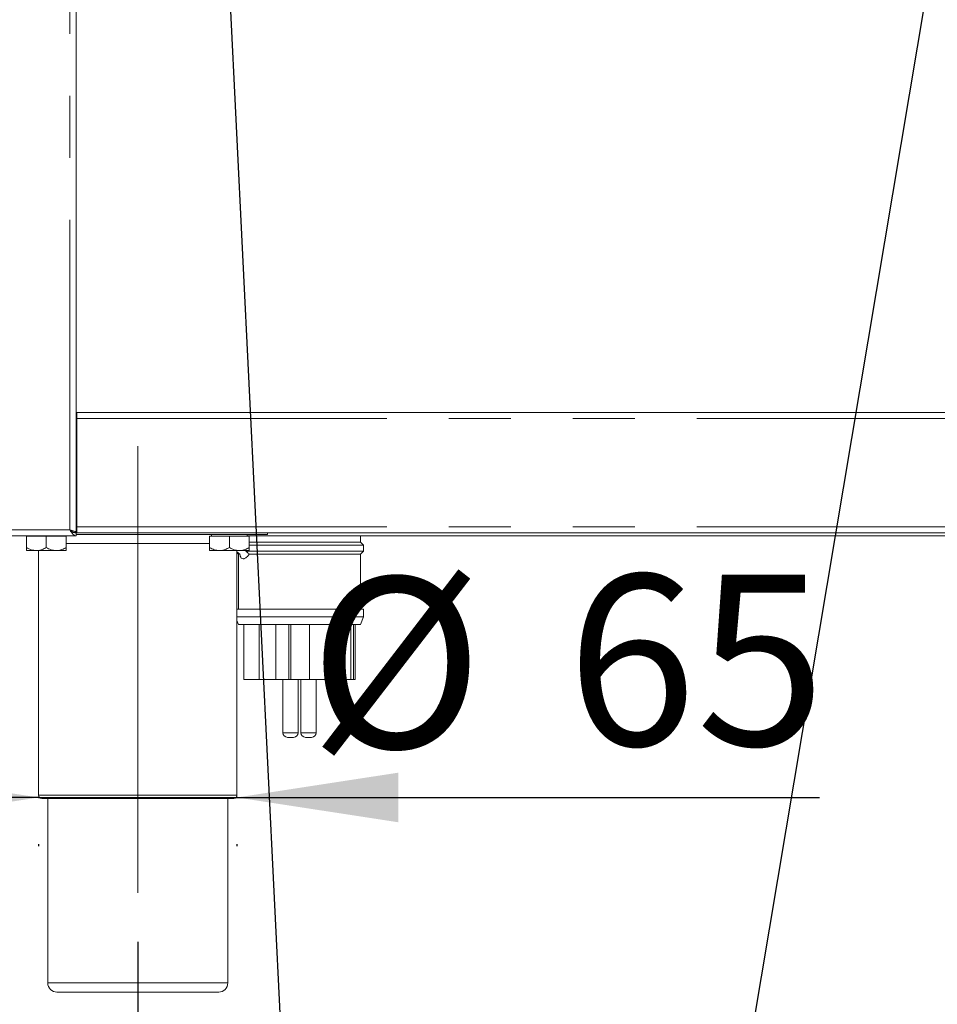
# Model space of a CAD drawing. Units: millimetres. Extents: x 5 to 415, y -14 to 292.
# Drawn here: x 76 to 95, y 195 to 215 of the extents above; entities that cross this region are included whole.
import ezdxf

# ---------------------------------------------------------------- set-up
doc = ezdxf.new("R2010")
doc.units = ezdxf.units.MM
doc.linetypes.add('CENTERX2', pattern=[20.32, 12.7, -2.54, 2.54, -2.54])
doc.linetypes.add('PHANTOM', pattern=[12.7, 6.35, -1.27, 1.27, -1.27, 1.27, -1.27])
doc.layers.add('BEMAßUNG', color=96, linetype='Continuous')
doc.styles.add('SLDTEXTSTYLE0', font='TXT', dxfattribs={"width": 0.75})
doc.dimstyles.new('SLDDIMSTYLE0', dxfattribs={"dimtxt": 3.5, "dimasz": 3.302, "dimexe": 0, "dimexo": 0.0625, "dimgap": 0.875, "dimtad": 1, "dimdec": 0, "dimlfac": 16, "dimrnd": 1e-09, "dimzin": 12, "dimdsep": 46, "dimtxsty": 'SLDTEXTSTYLE0', "dimsah": 1, "dimcen": 0.09, "dimadec": 0, "dimazin": 3, "dimtfac": 1, "dimtdec": 0, "dimtofl": 0, "dimtmove": 0, "dimatfit": 3, "dimfxl": 0, "dimfrac": 2, "dimtolj": 1, "dimtzin": 12, "dimarcsym": 0})
doc.dimstyles.new('SLDDIMSTYLE1', dxfattribs={"dimtxt": 3.5, "dimasz": 3.302, "dimexe": 0, "dimexo": 0.0625, "dimgap": 0.875, "dimtad": 1, "dimdec": 0, "dimlfac": 16, "dimrnd": 1e-09, "dimzin": 12, "dimdsep": 46, "dimtxsty": 'SLDTEXTSTYLE0', "dimsah": 1, "dimcen": 0.09, "dimadec": 0, "dimazin": 3, "dimtol": 1, "dimtp": 60, "dimtm": 20, "dimtfac": 1, "dimtdec": 0, "dimtofl": 0, "dimtmove": 0, "dimatfit": 3, "dimfxl": 0, "dimfrac": 2, "dimtolj": 1, "dimtzin": 12, "dimarcsym": 0})
doc.dimstyles.new('SLDDIMSTYLE2', dxfattribs={"dimtxt": 3.5, "dimasz": 3.302, "dimexe": 0, "dimexo": 0.0625, "dimgap": 0.875, "dimtad": 1, "dimlfac": 16, "dimrnd": 1e-09, "dimzin": 12, "dimdsep": 46, "dimtxsty": 'SLDTEXTSTYLE0', "dimsah": 1, "dimcen": 0.09, "dimadec": 0, "dimazin": 3, "dimtfac": 1, "dimtofl": 0, "dimtmove": 0, "dimatfit": 3, "dimfxl": 0, "dimfrac": 2, "dimtolj": 1, "dimtzin": 12, "dimarcsym": 0})
doc.dimstyles.new('SLDDIMSTYLE3', dxfattribs={"dimtxt": 3.5, "dimasz": 3.302, "dimexe": 0, "dimexo": 0.0625, "dimgap": 0.875, "dimtad": 1, "dimdec": 0, "dimlfac": 16, "dimrnd": 1e-09, "dimzin": 12, "dimdsep": 46, "dimtxsty": 'SLDTEXTSTYLE0', "dimsah": 1, "dimcen": 0.09, "dimadec": 0, "dimazin": 3, "dimtfac": 1, "dimtdec": 0, "dimtmove": 0, "dimatfit": 0, "dimfxl": 0, "dimfrac": 2, "dimtolj": 1, "dimtzin": 12, "dimarcsym": 0})
doc.dimstyles.new('SLDDIMSTYLE4', dxfattribs={"dimtxt": 3.5, "dimasz": 3.302, "dimexe": 0, "dimexo": 0.0625, "dimgap": 0.875, "dimtad": 1, "dimlfac": 16, "dimrnd": 1e-09, "dimzin": 12, "dimdsep": 46, "dimtxsty": 'SLDTEXTSTYLE0', "dimsah": 1, "dimcen": 0.09, "dimadec": 0, "dimazin": 3, "dimtfac": 1, "dimtmove": 0, "dimatfit": 0, "dimfxl": 0, "dimfrac": 2, "dimtolj": 1, "dimtzin": 12, "dimarcsym": 0})
doc.dimstyles.new('SLDDIMSTYLE5', dxfattribs={"dimtxt": 0.18, "dimasz": 1.016, "dimexe": 0, "dimexo": 0.0625, "dimgap": 0, "dimtad": 0, "dimtih": 1, "dimtoh": 1, "dimdec": 0, "dimrnd": 1e-09, "dimzin": 0, "dimdsep": 46, "dimtxsty": 'Standard', "dimblk1": 'DOT', "dimblk2": 'DOT', "dimsah": 1, "dimcen": 0.09, "dimadec": 0, "dimazin": 0, "dimtfac": 1.016, "dimtdec": 0, "dimtofl": 0, "dimtmove": 0, "dimatfit": 3, "dimldrblk": 'DOT', "dimfxl": 0, "dimfrac": 2, "dimtolj": 1, "dimtzin": 0, "dimarcsym": 0})

# ---------------------------------------------------------------- blocks, each defined once
blk = doc.blocks.new('_D_1')
at = {"layer": 'BEMAßUNG'}
for p, q in [((69.947, 204.317), (69.947, 213.309)), ((73.379, 204.317), (68.947, 204.317)), ((69.947, 194.973), (69.947, 204.317)), ((76.14, 194.973), (68.947, 194.973))]:
    blk.add_line(p, q, dxfattribs=at)
for points in [[(69.947, 204.317), (69.439, 201.015), (70.455, 201.015)], [(69.947, 194.973), (70.455, 198.275), (69.439, 198.275)]]:
    blk.add_solid(points, dxfattribs=at)
at = {"layer": 'BEMAßUNG', "char_height": 3.5, "attachment_point": 1, "rotation": 90, "style": 'SLDTEXTSTYLE0'}
for s, insert in [('60', (60.91, 208.137)), ('20', (65.435, 208.137)), ('+', (60.91, 205.308)), ('-', (65.435, 205.947)), ('150', (65.382, 196.256))]:
    blk.add_mtext(s, dxfattribs=dict(at, insert=insert))
blk = doc.blocks.new('_D_2')
at = {"layer": 'BEMAßUNG'}
for p, q in [((73.109, 248.067), (58.897, 248.067)), ((59.897, 248.067), (59.897, 194.973)), ((76.14, 194.973), (58.897, 194.973))]:
    blk.add_line(p, q, dxfattribs=at)
for points in [[(59.897, 248.067), (59.389, 244.765), (60.405, 244.765)], [(59.897, 194.973), (60.405, 198.275), (59.389, 198.275)]]:
    blk.add_solid(points, dxfattribs=at)
at = {"layer": 'BEMAßUNG', "insert": (55.385, 222.098), "char_height": 3.5, "attachment_point": 1, "rotation": 90, "style": 'SLDTEXTSTYLE0'}
blk.add_mtext('850', dxfattribs=at)
blk = doc.blocks.new('_D_3')
at = {"layer": 'BEMAßUNG'}
for p, q in [((73.109, 257.437), (52.782, 257.437)), ((53.782, 257.437), (53.782, 194.973)), ((76.14, 194.973), (52.782, 194.973))]:
    blk.add_line(p, q, dxfattribs=at)
for points in [[(53.782, 257.437), (53.274, 254.135), (54.29, 254.135)], [(53.782, 194.973), (54.29, 198.275), (53.274, 198.275)]]:
    blk.add_solid(points, dxfattribs=at)
at = {"layer": 'BEMAßUNG', "insert": (49.27, 225.747), "char_height": 3.5, "attachment_point": 1, "rotation": 90, "style": 'SLDTEXTSTYLE0'}
blk.add_mtext('1000', dxfattribs=at)
blk = doc.blocks.new('_D_4')
at = {"layer": 'BEMAßUNG'}
for p, q in [((74.25, 203.442), (74.25, 188.243)), ((78.797, 196.005), (78.797, 188.243)), ((74.25, 189.243), (62.886, 189.243)), ((74.25, 189.243), (78.797, 189.243)), ((78.797, 189.243), (85.147, 189.243))]:
    blk.add_line(p, q, dxfattribs=at)
for points in [[(74.25, 189.243), (70.948, 189.751), (70.948, 188.735)], [(78.797, 189.243), (82.099, 188.735), (82.099, 189.751)]]:
    blk.add_solid(points, dxfattribs=at)
at = {"layer": 'BEMAßUNG', "insert": (62.886, 193.755), "char_height": 3.5, "attachment_point": 1, "style": 'SLDTEXTSTYLE0'}
blk.add_mtext('73', dxfattribs=at)
blk = doc.blocks.new('_D_5')
at = {"layer": 'BEMAßUNG'}
for p, q in [((76.765, 198.96), (70.415, 198.96)), ((76.765, 198.96), (80.828, 198.96)), ((80.828, 198.96), (92.758, 198.96)), ((76.765, 198.005), (76.765, 197.96)), ((80.828, 198.005), (80.828, 197.96))]:
    blk.add_line(p, q, dxfattribs=at)
for points in [[(76.765, 198.96), (73.463, 199.468), (73.463, 198.452)], [(80.828, 198.96), (84.13, 198.452), (84.13, 199.468)]]:
    blk.add_solid(points, dxfattribs=at)
at = {"layer": 'BEMAßUNG', "char_height": 3.5, "attachment_point": 1, "style": 'SLDTEXTSTYLE0'}
for s, insert in [('%%c', (82.308, 203.472)), ('65', (87.586, 203.526))]:
    blk.add_mtext(s, dxfattribs=dict(at, insert=insert))
blk = doc.blocks.new('_D_7')
at = {"layer": 'BEMAßUNG'}
for p, q in [((74.25, 203.442), (74.25, 182.267)), ((119.969, 203.442), (119.969, 182.267)), ((74.25, 183.267), (119.969, 183.267))]:
    blk.add_line(p, q, dxfattribs=at)
for points in [[(74.25, 183.267), (77.552, 182.759), (77.552, 183.775)], [(119.969, 183.267), (116.667, 183.775), (116.667, 182.759)]]:
    blk.add_solid(points, dxfattribs=at)
at = {"layer": 'BEMAßUNG', "insert": (94.767, 187.779), "char_height": 3.5, "attachment_point": 1, "style": 'SLDTEXTSTYLE0'}
blk.add_mtext('732', dxfattribs=at)
blk = doc.blocks.new('_DOT')
at = {"color": 0, "linetype": 'ByBlock', "lineweight": -2}
blk.add_line((-0.5, 0), (-1, 0), dxfattribs=at)
at = {"color": 0, "linetype": 'ByBlock', "const_width": 0.5}
blk.add_lwpolyline([(-0.25, 0, 1), (0.25, 0, 1)], format="xyb", close=True, dxfattribs=at)

msp = doc.modelspace()

# ---------------------------------------------------------------- linework, layer by layer
at = {"color": 8, "linetype": 'PHANTOM', "lineweight": 0}
for p, q in [((77.40601, 204.44202), (77.40601, 244.81702)), ((77.54663, 206.59827), (77.53101, 206.59827)), ((77.54663, 206.72327), (116.67163, 206.72327)), ((77.54663, 204.66077), (77.53101, 204.66077)), ((74.37476, 204.44202), (77.40601, 204.44202)), ((77.54663, 204.50452), (116.67163, 204.50452)), ((78.79663, 204.16077), (77.32788, 204.16077)), ((80.26538, 204.16077), (78.79663, 204.16077)), ((81.76807, 200.28577), (82.08057, 200.28577)), ((82.1377, 200.28577), (82.4502, 200.28577)), ((76.76538, 199.00452), (78.79663, 199.00452)), ((78.79663, 199.00452), (80.82788, 199.00452)), ((76.95288, 195.16077), (78.79663, 195.16077)), ((78.79663, 195.16077), (80.64038, 195.16077))]:
    msp.add_line(p, q, dxfattribs=at)
at = {"color": 7, "linetype": 'Continuous', "lineweight": 15}
for p, q in [((77.53101, 204.38577), (77.53101, 244.81702)), ((77.54663, 206.84827), (77.53101, 206.84827)), ((77.54663, 206.78577), (77.53101, 206.78577)), ((77.54663, 206.72327), (77.54663, 206.84827)), ((77.54663, 206.84827), (116.67163, 206.84827)), ((77.54663, 206.72327), (77.54663, 204.50452)), ((77.54663, 204.56702), (77.53101, 204.56702)), ((77.46851, 204.38577), (77.53101, 204.38577)), ((77.54663, 204.47327), (77.53101, 204.47327)), ((77.53101, 204.37952), (77.53101, 204.31702)), ((81.45288, 204.34827), (77.53101, 204.34827)), ((77.54663, 204.37952), (77.54663, 204.50452)), ((116.67163, 204.37952), (77.54663, 204.37952)), ((80.30913, 204.34827), (80.30913, 204.31077)), ((81.03413, 204.31077), (81.03413, 204.34827)), ((81.45288, 204.34827), (81.45288, 204.37952)), ((74.37918, 204.31702), (77.53101, 204.31702)), ((76.51538, 204.31077), (76.51538, 204.07987)), ((76.51538, 204.31077), (76.92163, 204.31077)), ((76.55913, 204.31702), (76.55913, 204.31077)), ((76.92163, 204.31077), (76.92163, 204.07987)), ((76.92163, 204.31077), (77.32788, 204.31077)), ((77.28413, 204.31077), (77.28413, 204.31702)), ((77.32788, 204.31077), (77.32788, 204.07987)), ((80.26538, 204.31077), (80.26538, 204.07987)), ((80.26538, 204.31077), (80.67163, 204.31077)), ((80.67163, 204.31077), (80.67163, 204.07987)), ((80.67163, 204.31077), (81.07788, 204.31077)), ((81.03413, 204.31702), (113.18413, 204.31702)), ((81.07761, 204.19202), (83.35913, 204.19202)), ((81.07788, 204.31077), (81.07788, 204.07987)), ((83.35913, 204.19202), (83.35913, 204.31702)), ((83.42163, 204.12952), (83.35913, 204.19202)), ((76.51538, 204.01702), (76.71851, 204.01702)), ((76.71851, 204.01702), (77.12476, 204.01702)), ((76.76538, 204.01702), (76.76538, 199.00452)), ((77.12476, 204.01702), (77.32788, 204.01702)), ((80.26538, 204.01702), (80.46851, 204.01702)), ((80.46851, 204.01702), (80.87476, 204.01702)), ((80.82788, 199.00452), (80.82788, 204.01702)), ((80.88777, 203.94202), (80.82788, 203.99245)), ((80.82788, 203.97327), (80.85913, 203.94202)), ((80.85913, 203.94202), (80.85913, 202.81702)), ((80.85913, 203.94202), (80.88777, 203.94202)), ((80.87476, 204.01702), (81.07788, 204.01702)), ((81.00853, 204.00452), (83.42163, 204.00452)), ((81.07761, 203.94202), (83.35913, 203.94202)), ((81.07788, 204.12952), (83.42163, 204.12952)), ((83.35913, 203.94202), (83.42163, 204.00452)), ((83.35913, 202.81702), (83.35913, 203.94202)), ((83.42163, 204.00452), (83.42163, 204.12952)), ((80.82788, 202.81702), (81.7006, 202.81702)), ((81.7006, 202.81702), (83.42163, 202.81702)), ((83.42163, 202.66077), (83.42163, 202.81702)), ((80.82788, 202.66077), (81.7006, 202.66077)), ((80.82788, 202.58265), (80.85913, 202.50452)), ((81.7006, 202.66077), (83.42163, 202.66077)), ((83.35913, 202.50452), (83.42163, 202.66077)), ((80.85913, 202.50452), (81.72005, 202.50452)), ((80.97163, 202.50452), (80.97163, 201.37952)), ((81.28267, 202.50452), (81.28267, 201.37952)), ((81.62532, 202.50452), (81.62532, 201.37952)), ((81.72005, 202.50452), (83.35913, 202.50452)), ((81.8926, 202.50452), (81.8926, 201.37952)), ((81.93151, 202.50452), (81.93151, 201.37952)), ((82.31307, 202.50452), (82.31307, 201.37952)), ((83.15727, 202.50452), (83.15727, 201.37952)), ((83.21563, 202.50452), (83.21563, 201.37952)), ((83.24663, 201.37952), (83.24663, 202.50452)), ((80.97163, 201.37952), (81.28267, 201.37952)), ((81.62532, 201.37952), (81.28267, 201.37952)), ((81.8926, 201.37952), (81.62532, 201.37952)), ((81.76807, 201.37952), (81.76807, 200.28577)), ((81.93151, 201.37952), (81.8926, 201.37952)), ((82.31307, 201.37952), (81.93151, 201.37952)), ((82.08057, 200.28577), (82.08057, 201.37952)), ((82.1377, 201.37952), (82.1377, 200.28577)), ((82.31307, 201.37952), (83.15727, 201.37952)), ((82.4502, 200.28577), (82.4502, 201.37952)), ((83.21563, 201.37952), (83.15727, 201.37952)), ((83.21563, 201.37952), (83.24663, 201.37952)), ((81.98682, 200.19202), (81.86182, 200.19202)), ((82.35645, 200.19202), (82.23145, 200.19202)), ((78.79663, 198.94202), (76.82788, 198.94202)), ((76.95288, 198.94202), (76.95288, 195.16077)), ((80.76538, 198.94202), (78.79663, 198.94202)), ((80.64038, 195.16077), (80.64038, 198.94202)), ((78.79663, 194.97327), (77.14038, 194.97327)), ((80.45288, 194.97327), (78.79663, 194.97327))]:
    msp.add_line(p, q, dxfattribs=at)
for centre, radius, start, end in [((81.86182, 200.28577), 0.09375, 180, 270), ((81.98682, 200.28577), 0.09375, 270, 0), ((82.23145, 200.28577), 0.09375, 180, 270), ((82.35645, 200.28577), 0.09375, 270, 0), ((76.82788, 199.00452), 0.0625, 180, 270), ((80.76538, 199.00452), 0.0625, 270, 0), ((77.14038, 195.16077), 0.1875, 180, 270), ((80.45288, 195.16077), 0.1875, 270, 0)]:
    msp.add_arc(centre, radius, start, end, dxfattribs=at)
msp.add_open_spline([(77.40601, 204.44202), (77.42239, 204.43733), (77.45515, 204.42796), (77.49647, 204.4139), (77.52537, 204.39983), (77.52913, 204.39046), (77.53101, 204.38577)], degree=3, dxfattribs=at)
for points, knots in [([(77.40601, 204.44202), (77.41412, 204.43733), (77.43036, 204.42796), (77.44952, 204.41558), (77.45626, 204.40788), (77.4589, 204.40487)], [0, 0, 0, 0, 0.37853389, 0.75706777, 1, 1, 1, 1]), ([(77.53101, 204.31702), (77.5204, 204.31897), (77.49916, 204.32288), (77.46731, 204.35286), (77.43624, 204.39448), (77.41582, 204.4266), (77.40601, 204.44202)], [0, 0, 0, 0, 0.25464897, 0.50954066, 0.7644336, 1, 1, 1, 1]), ([(77.53101, 204.37952), (77.5165, 204.38137), (77.48743, 204.38506), (77.44573, 204.41101), (77.4186, 204.43219), (77.40601, 204.44202)], [0, 0, 0, 0, 0.3481379, 0.69752942, 1, 1, 1, 1]), ([(76.71851, 204.01702), (76.68277, 204.02066), (76.61186, 204.02786), (76.54737, 204.06263), (76.51538, 204.07987)], [0, 0, 0, 0, 0.5039974, 1, 1, 1, 1]), ([(76.51538, 204.07987), (76.51538, 204.07203), (76.51538, 204.03896), (76.51538, 204.01773), (76.51538, 204.01707), (76.51538, 204.01702)], [0, 0, 0, 0, 0.22406824, 0.94554963, 1, 1, 1, 1]), ([(76.92163, 204.07987), (76.89382, 204.06519), (76.83725, 204.03533), (76.7671, 204.01832), (76.72702, 204.01725), (76.71851, 204.01702)], [0, 0, 0, 0, 0.43238347, 0.87955055, 1, 1, 1, 1]), ([(77.12476, 204.01702), (77.08902, 204.02066), (77.01811, 204.02786), (76.95362, 204.06263), (76.92163, 204.07987)], [0, 0, 0, 0, 0.5039974, 1, 1, 1, 1]), ([(77.32788, 204.07987), (77.30007, 204.06519), (77.2435, 204.03533), (77.17335, 204.01832), (77.13327, 204.01725), (77.12476, 204.01702)], [0, 0, 0, 0, 0.43238347, 0.87955055, 1, 1, 1, 1]), ([(77.32788, 204.01702), (77.32788, 204.01707), (77.32788, 204.01773), (77.32788, 204.03896), (77.32788, 204.07203), (77.32788, 204.07987)], [0, 0, 0, 0, 0.05445037, 0.77593176, 1, 1, 1, 1]), ([(80.46851, 204.01702), (80.43277, 204.02066), (80.36186, 204.02786), (80.29737, 204.06263), (80.26538, 204.07987)], [0, 0, 0, 0, 0.5039974, 1, 1, 1, 1]), ([(80.26538, 204.07987), (80.26538, 204.07203), (80.26538, 204.03896), (80.26538, 204.01773), (80.26538, 204.01707), (80.26538, 204.01702)], [0, 0, 0, 0, 0.22406824, 0.94554963, 1, 1, 1, 1]), ([(80.67163, 204.07987), (80.64382, 204.06519), (80.58725, 204.03533), (80.5171, 204.01832), (80.47702, 204.01725), (80.46851, 204.01702)], [0, 0, 0, 0, 0.43238347, 0.87955055, 1, 1, 1, 1]), ([(80.87476, 204.01702), (80.83902, 204.02066), (80.76811, 204.02786), (80.70362, 204.06263), (80.67163, 204.07987)], [0, 0, 0, 0, 0.5039974, 1, 1, 1, 1]), ([(81.07788, 204.07987), (81.05007, 204.06519), (80.9935, 204.03533), (80.92335, 204.01832), (80.88327, 204.01725), (80.87476, 204.01702)], [0, 0, 0, 0, 0.43238347, 0.87955055, 1, 1, 1, 1]), ([(81.07761, 203.94202), (81.06533, 203.92567), (81.03255, 203.88202), (80.9883, 203.85398), (80.94651, 203.84511), (80.91723, 203.85812), (80.89722, 203.89608), (80.89038, 203.92933), (80.88777, 203.94202)], [0, 0, 0, 0, 0.15573472, 0.41576218, 0.53354138, 0.7430707, 0.90192526, 1, 1, 1, 1]), ([(81.00853, 204.00452), (81.02626, 203.99006), (81.05079, 203.97004), (81.07178, 203.94811), (81.07761, 203.94202)], [0, 0, 0, 0, 0.72258073, 1, 1, 1, 1]), ([(81.07788, 204.01702), (81.07788, 204.01707), (81.07788, 204.01773), (81.07788, 204.03896), (81.07788, 204.07203), (81.07788, 204.07987)], [0, 0, 0, 0, 0.05445037, 0.77593176, 1, 1, 1, 1])]:
    msp.add_open_spline(points, degree=3, knots=knots, dxfattribs=at)
at = {"layer": 'BEMAßUNG'}
msp.add_line((96.67925, 225.75862), (88.49432, 176.97875), dxfattribs=at)
at = {"layer": 'BEMAßUNG', "linetype": 'CENTERX2', "lineweight": 0}
msp.add_line((78.79663, 197.00452), (78.79663, 206.16077), dxfattribs=at)

# ---------------------------------------------------------------- dimensions: what is measured, and where the dimension line sits
at = {"layer": 'BEMAßUNG'}
for base, p1, p2, dimstyle, picture, middle in [((53.78198, 194.97327), (74.10913, 257.43688), (77.14038, 194.97327), 'SLDDIMSTYLE2', '_D_3', (53.78198, 230.91928)), ((59.8968903624, 194.9732714351), (74.1091334814, 248.0670214351), (77.1403834814, 194.9732714351), 'SLDDIMSTYLE0', '_D_2', (59.8968903624, 225.977283705)), ((69.9469866073, 204.3170214351), (77.1403834814, 194.9732714351), (74.3791778988, 204.3170214351), 'SLDDIMSTYLE1', '_D_1', (69.9469866073, 204.7825644999))]:
    dim = msp.add_linear_dim(base=base, p1=p1, p2=p2, angle=90, dimstyle=dimstyle, dxfattribs=at)
    dim.commit()
    dim.dimension.update_dxf_attribs({"geometry": picture, "text_midpoint": middle, "dimtype": 160})
for base, p1, p2, dimstyle, picture, middle in [((78.79663, 189.24301), (74.24976, 204.44202), (78.79663, 197.00452), 'SLDDIMSTYLE3', '_D_4', (65.47162, 189.24301)), ((119.9685084814, 183.2674411578), (74.2497584814, 204.4420214351), (119.9685084814, 204.4420214351), 'SLDDIMSTYLE0', '_D_7', (98.6464743394, 183.2674411578))]:
    dim = msp.add_linear_dim(base=base, p1=p1, p2=p2, dimstyle=dimstyle, dxfattribs=at)
    dim.commit()
    dim.dimension.update_dxf_attribs({"geometry": picture, "text_midpoint": middle, "dimtype": 160})
dim = msp.add_linear_dim(base=(80.82788, 198.96038), p1=(76.76538, 199.00452), p2=(80.82788, 199.00452), text='%%c<>', dimstyle='SLDDIMSTYLE4', dxfattribs=at)
dim.commit()
dim.dimension.update_dxf_attribs({"geometry": '_D_5', "text_midpoint": (87.53316, 198.96038), "dimtype": 160})

# ---------------------------------------------------------------- leaders
for points in [[(80.13045, 226.55771), (82.88068, 170.61635)], [(105.92958, 212.10824), (94.52841, 189.5084)]]:
    msp.add_leader(points, dimstyle='SLDDIMSTYLE5', dxfattribs=at)

doc.saveas('drawing.dxf')
